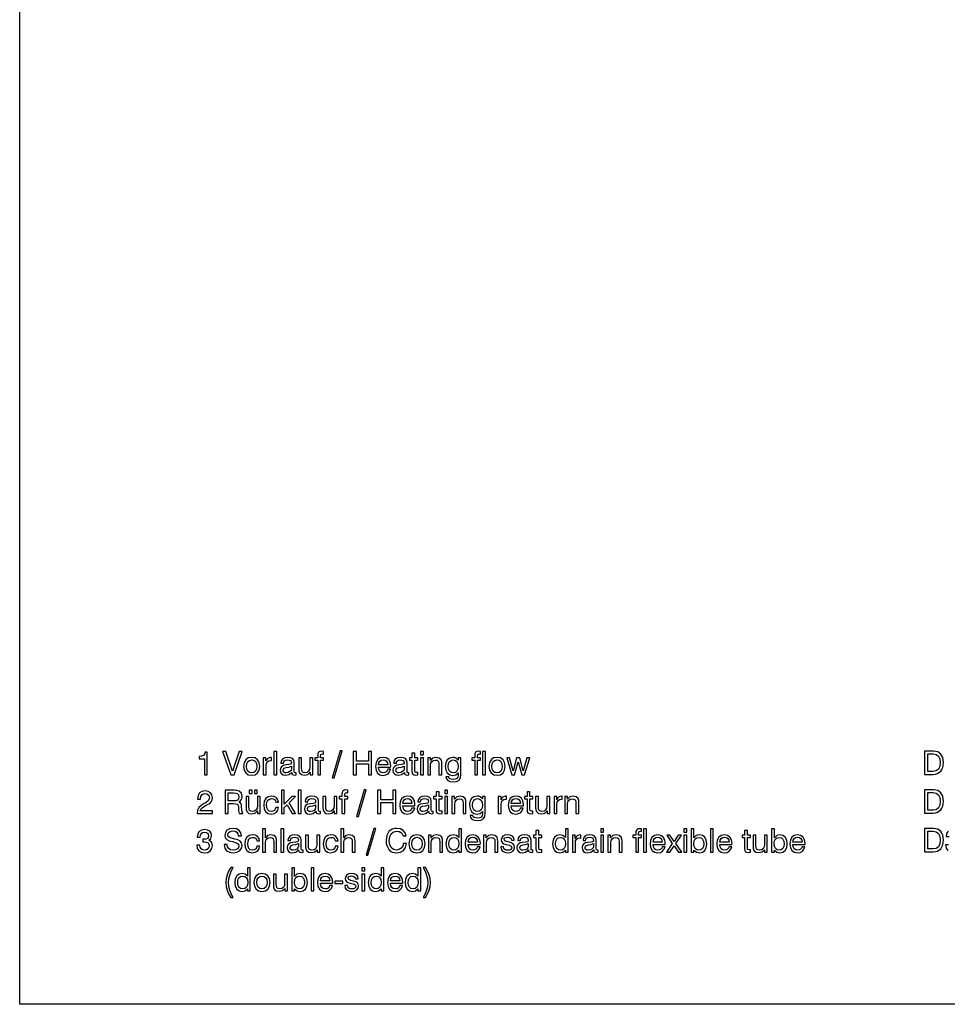
# Model space of a CAD drawing. Extents: x 0 to 420, y 0 to 297.
# Drawn here: x 0 to 140, y 0 to 148 of the extents above; entities that cross this region are included whole.
import ezdxf

# ---------------------------------------------------------------- set-up
doc = ezdxf.new("R2010")
doc.units = 0
doc.layers.get('0').update_dxf_attribs({"linetype": 'CONTINUOUS'})

msp = doc.modelspace()

# ---------------------------------------------------------------- linework, layer by layer
at = {"color": 7}
for p, q in [((0, 0), (0, 297)), ((420, 0), (10, 0))]:
    msp.add_line(p, q, dxfattribs=at)
at = {"color": 7, "ltscale": 0.25}
msp.add_line((10, 0), (0, 0), dxfattribs=at)
at = {"color": 7}
for points in [[(27.87, 34.61), (28.31, 34.61), (28.31, 38.02), (27.98, 38.02), (27.89, 37.72), (27.72, 37.52), (27.45, 37.4), (27.08, 37.36), (27.08, 37.02), (27.87, 37.02)], [(31.88, 34.61), (32.37, 34.61), (33.6, 38.11), (33.11, 38.11), (32.13, 35.18), (31.12, 38.11), (30.63, 38.11)], [(33.8, 35.89), (33.88, 35.31), (34.12, 34.89), (34.5, 34.62), (35.02, 34.54), (35.53, 34.62), (35.91, 34.89), (36.15, 35.31), (36.24, 35.89), (36.15, 36.46), (35.91, 36.89), (35.53, 37.15), (35.02, 37.24), (34.5, 37.15), (34.12, 36.89), (33.88, 36.46)], [(36.76, 34.61), (37.19, 34.61), (37.19, 36.03), (37.23, 36.34), (37.36, 36.57), (37.58, 36.71), (37.89, 36.76), (37.99, 36.75), (37.99, 37.21), (37.88, 37.21), (37.64, 37.18), (37.45, 37.09), (37.29, 36.93), (37.17, 36.7), (37.17, 37.16), (36.76, 37.16)], [(38.38, 34.61), (38.81, 34.61), (38.81, 38.11), (38.38, 38.11)], [(41.05, 34.95), (41.05, 34.94), (41.07, 34.77), (41.15, 34.66), (41.47, 34.56), (41.72, 34.6), (41.72, 34.93), (41.61, 34.92), (41.47, 34.98), (41.45, 35.18), (41.45, 36.45), (41.38, 36.8), (41.2, 37.05), (40.89, 37.19), (40.45, 37.24), (40.02, 37.18), (39.7, 37.01), (39.5, 36.75), (39.44, 36.41), (39.44, 36.39), (39.84, 36.39), (39.87, 36.59), (39.99, 36.74), (40.18, 36.83), (40.44, 36.86), (40.69, 36.83), (40.87, 36.76), (40.97, 36.64), (41.01, 36.47), (40.99, 36.29), (40.89, 36.2), (40.63, 36.15), (40.19, 36.1), (39.81, 36.01), (39.53, 35.84), (39.37, 35.61), (39.32, 35.3), (39.37, 34.98), (39.53, 34.74), (39.79, 34.59), (40.15, 34.54), (40.62, 34.64)], [(42.54, 37.16), (42.11, 37.16), (42.11, 35.51), (42.12, 35.17), (42.22, 34.9), (42.52, 34.64), (42.98, 34.55), (43.48, 34.66), (43.83, 34.99), (43.83, 34.61), (44.23, 34.61), (44.23, 37.16), (43.81, 37.16), (43.81, 35.79), (43.76, 35.41), (43.61, 35.14), (43.38, 34.98), (43.06, 34.93), (42.8, 34.97), (42.64, 35.09), (42.56, 35.29), (42.54, 35.6)], [(44.98, 34.61), (45.41, 34.61), (45.41, 36.82), (45.87, 36.82), (45.87, 37.16), (45.41, 37.16), (45.41, 37.37), (45.46, 37.67), (45.54, 37.75), (45.68, 37.77), (45.87, 37.75), (45.87, 38.13), (45.55, 38.17), (45.3, 38.12), (45.12, 38.01), (45.01, 37.81), (44.98, 37.53), (44.98, 37.16), (44.56, 37.16), (44.56, 36.82), (44.98, 36.82)], [(47.18, 34.16), (47.47, 34.16), (48.65, 38.21), (48.35, 38.21)], [(50.35, 34.61), (50.83, 34.61), (50.83, 36.25), (52.65, 36.25), (52.65, 34.61), (53.12, 34.61), (53.12, 38.11), (52.65, 38.11), (52.65, 36.68), (50.83, 36.68), (50.83, 38.11), (50.35, 38.11)], [(55.54, 35.44), (55.46, 35.21), (55.31, 35.05), (55.12, 34.95), (54.89, 34.92), (54.58, 34.97), (54.35, 35.13), (54.2, 35.4), (54.15, 35.76), (55.99, 35.76), (56, 35.95), (55.92, 36.5), (55.69, 36.91), (55.33, 37.15), (54.85, 37.24), (54.37, 37.15), (54.01, 36.88), (53.78, 36.44), (53.7, 35.86), (53.78, 35.3), (54.01, 34.88), (54.37, 34.62), (54.85, 34.53), (55.26, 34.59), (55.59, 34.77), (55.83, 35.05), (55.96, 35.44)], [(58.06, 34.95), (58.06, 34.94), (58.08, 34.77), (58.16, 34.66), (58.49, 34.56), (58.74, 34.6), (58.74, 34.93), (58.62, 34.92), (58.48, 34.98), (58.46, 35.18), (58.46, 36.45), (58.4, 36.8), (58.22, 37.05), (57.9, 37.19), (57.47, 37.24), (57.04, 37.18), (56.72, 37.01), (56.52, 36.75), (56.45, 36.41), (56.45, 36.39), (56.85, 36.39), (56.89, 36.59), (57, 36.74), (57.19, 36.83), (57.45, 36.86), (57.7, 36.83), (57.88, 36.76), (57.99, 36.64), (58.03, 36.47), (58.01, 36.29), (57.9, 36.2), (57.65, 36.15), (57.2, 36.1), (56.82, 36.01), (56.55, 35.84), (56.39, 35.61), (56.33, 35.3), (56.39, 34.98), (56.55, 34.74), (56.8, 34.59), (57.16, 34.54), (57.64, 34.64)], [(59.63, 35.26), (59.63, 36.82), (60.09, 36.82), (60.09, 37.16), (59.63, 37.16), (59.63, 37.87), (59.2, 37.87), (59.2, 37.16), (58.82, 37.16), (58.82, 36.82), (59.2, 36.82), (59.2, 35.11), (59.23, 34.86), (59.32, 34.7), (59.49, 34.61), (59.75, 34.58), (60.09, 34.62), (60.09, 34.98), (59.86, 34.97), (59.67, 35.03)], [(60.5, 37.63), (60.93, 37.63), (60.93, 38.11), (60.5, 38.11)], [(60.5, 34.61), (60.93, 34.61), (60.93, 37.16), (60.5, 37.16)], [(63.27, 34.61), (63.71, 34.61), (63.71, 36.26), (63.69, 36.6), (63.59, 36.88), (63.29, 37.13), (62.81, 37.22), (62.33, 37.12), (61.99, 36.79), (61.99, 37.16), (61.58, 37.16), (61.58, 34.61), (62.01, 34.61), (62.01, 36.06), (62.06, 36.39), (62.21, 36.64), (62.44, 36.79), (62.76, 36.84), (63.01, 36.8), (63.17, 36.68), (63.25, 36.47), (63.27, 36.18)], [(66.18, 34.92), (66.18, 34.57), (66.14, 34.28), (66, 34.07), (65.77, 33.95), (65.42, 33.91), (65.12, 33.94), (64.91, 34.01), (64.79, 34.14), (64.75, 34.31), (64.75, 34.32), (64.33, 34.32), (64.33, 34.3), (64.4, 33.99), (64.61, 33.76), (64.94, 33.61), (65.41, 33.55), (65.95, 33.62), (66.32, 33.82), (66.52, 34.17), (66.59, 34.67), (66.59, 37.16), (66.18, 37.16), (66.18, 36.84), (65.85, 37.12), (65.63, 37.21), (65.38, 37.24), (64.9, 37.14), (64.54, 36.87), (64.31, 36.44), (64.23, 35.89), (64.31, 35.33), (64.54, 34.9), (64.9, 34.62), (65.37, 34.53), (65.82, 34.63)], [(68.67, 34.61), (69.1, 34.61), (69.1, 36.82), (69.56, 36.82), (69.56, 37.16), (69.1, 37.16), (69.1, 37.37), (69.15, 37.67), (69.23, 37.75), (69.37, 37.77), (69.56, 37.75), (69.56, 38.13), (69.25, 38.17), (68.99, 38.12), (68.81, 38.01), (68.71, 37.81), (68.67, 37.53), (68.67, 37.16), (68.25, 37.16), (68.25, 36.82), (68.67, 36.82)], [(69.87, 34.61), (70.3, 34.61), (70.3, 38.11), (69.87, 38.11)], [(70.83, 35.89), (70.92, 35.31), (71.15, 34.89), (71.54, 34.62), (72.05, 34.54), (72.57, 34.62), (72.95, 34.89), (73.18, 35.31), (73.27, 35.89), (73.19, 36.46), (72.95, 36.89), (72.56, 37.15), (72.05, 37.24), (71.53, 37.15), (71.15, 36.89), (70.91, 36.46)], [(74.26, 34.61), (74.69, 34.61), (75.23, 36.57), (75.77, 34.61), (76.2, 34.61), (76.98, 37.16), (76.54, 37.16), (75.98, 35.21), (75.48, 37.16), (74.99, 37.16), (74.48, 35.21), (73.94, 37.16), (73.5, 37.16)], [(136.57, 34.68), (137.89, 34.68), (138.22, 34.71), (138.53, 34.79), (139.01, 35.15), (139.18, 35.4), (139.31, 35.71), (139.39, 36.07), (139.42, 36.48), (139.31, 37.2), (139.19, 37.5), (139.03, 37.74), (138.55, 38.07), (138.25, 38.15), (137.91, 38.18), (136.57, 38.18)], [(137.87, 37.77), (138.32, 37.69), (138.65, 37.43), (138.86, 37.02), (138.93, 36.45), (138.86, 35.87), (138.66, 35.44), (138.33, 35.19), (137.87, 35.11), (137.05, 35.11), (137.05, 37.77)], [(34.24, 35.89), (34.28, 36.31), (34.44, 36.61), (34.68, 36.79), (35.02, 36.86), (35.35, 36.8), (35.59, 36.61), (35.74, 36.31), (35.79, 35.89), (35.74, 35.46), (35.59, 35.16), (35.35, 34.97), (35.02, 34.91), (34.68, 34.97), (34.44, 35.16), (34.28, 35.46)], [(41.01, 35.91), (41.01, 35.53), (40.95, 35.28), (40.79, 35.09), (40.54, 34.95), (40.22, 34.91), (40.02, 34.93), (39.88, 35.01), (39.79, 35.13), (39.76, 35.3), (39.86, 35.6), (40.2, 35.73), (40.63, 35.79)], [(54.15, 36.12), (54.21, 36.44), (54.36, 36.67), (54.57, 36.81), (54.86, 36.86), (55.15, 36.81), (55.36, 36.67), (55.5, 36.43), (55.55, 36.12)], [(58.02, 35.91), (58.02, 35.53), (57.96, 35.28), (57.8, 35.09), (57.55, 34.95), (57.23, 34.91), (57.03, 34.93), (56.89, 35.01), (56.8, 35.13), (56.77, 35.3), (56.88, 35.6), (57.21, 35.73), (57.64, 35.79)], [(65.42, 36.86), (65.76, 36.79), (66, 36.6), (66.14, 36.3), (66.19, 35.87), (66.15, 35.45), (66, 35.15), (65.77, 34.97), (65.43, 34.91), (65.11, 34.98), (64.87, 35.16), (64.72, 35.47), (64.68, 35.88), (64.72, 36.3), (64.87, 36.6), (65.1, 36.79)], [(71.27, 35.89), (71.32, 36.31), (71.47, 36.61), (71.71, 36.79), (72.05, 36.86), (72.38, 36.8), (72.62, 36.61), (72.78, 36.31), (72.83, 35.89), (72.78, 35.46), (72.62, 35.16), (72.38, 34.97), (72.05, 34.91), (71.72, 34.97), (71.47, 35.16), (71.32, 35.46)], [(26.77, 28.78), (29.09, 28.78), (29.09, 29.2), (27.26, 29.2), (27.36, 29.41), (27.53, 29.61), (28.07, 29.96), (28.36, 30.11), (28.68, 30.31), (28.91, 30.56), (29.04, 30.84), (29.09, 31.17), (29.01, 31.58), (28.78, 31.9), (28.43, 32.11), (27.98, 32.18), (27.51, 32.1), (27.15, 31.87), (26.92, 31.5), (26.85, 31.01), (26.85, 30.95), (27.29, 30.95), (27.29, 30.99), (27.33, 31.32), (27.47, 31.57), (27.68, 31.72), (27.96, 31.78), (28.23, 31.73), (28.45, 31.6), (28.58, 31.41), (28.63, 31.18), (28.5, 30.76), (28.13, 30.45), (27.84, 30.3), (27.37, 29.99), (27.03, 29.66), (26.84, 29.28), (26.77, 28.81)], [(31, 32.28), (31, 28.78), (31.48, 28.78), (31.48, 30.28), (32.25, 30.28), (32.62, 30.26), (32.84, 30.19), (32.97, 30.02), (33.02, 29.72), (33.05, 29.26), (33.08, 28.98), (33.15, 28.78), (33.7, 28.78), (33.7, 28.87), (33.58, 29.01), (33.54, 29.28), (33.5, 29.86), (33.46, 30.1), (33.4, 30.29), (33.28, 30.42), (33.1, 30.51), (33.3, 30.64), (33.45, 30.82), (33.55, 31.04), (33.58, 31.31), (33.55, 31.58), (33.46, 31.82), (33.13, 32.15), (32.77, 32.26), (32.36, 32.28)], [(31.47, 31.87), (32.28, 31.87), (32.63, 31.84), (32.88, 31.76), (33.03, 31.59), (33.09, 31.3), (33.03, 31), (32.89, 30.81), (32.63, 30.71), (32.28, 30.68), (31.47, 30.68)], [(34.61, 31.32), (34.18, 31.32), (34.18, 29.67), (34.19, 29.33), (34.29, 29.06), (34.59, 28.8), (35.05, 28.71), (35.55, 28.83), (35.9, 29.16), (35.9, 28.78), (36.31, 28.78), (36.31, 31.32), (35.88, 31.32), (35.88, 29.95), (35.83, 29.57), (35.68, 29.31), (35.45, 29.15), (35.13, 29.09), (34.87, 29.13), (34.71, 29.25), (34.63, 29.46), (34.61, 29.76)], [(34.64, 31.8), (35.07, 31.8), (35.07, 32.31), (34.64, 32.31)], [(35.42, 31.8), (35.86, 31.8), (35.86, 32.31), (35.42, 32.31)], [(38.65, 30.48), (39.07, 30.48), (38.98, 30.86), (38.76, 31.15), (38.43, 31.34), (37.99, 31.41), (37.51, 31.31), (37.14, 31.04), (36.9, 30.62), (36.83, 30.04), (36.9, 29.47), (37.12, 29.05), (37.48, 28.79), (37.95, 28.7), (38.4, 28.77), (38.74, 28.96), (38.97, 29.27), (39.07, 29.69), (38.67, 29.69), (38.58, 29.43), (38.44, 29.24), (38.23, 29.12), (37.97, 29.09), (37.67, 29.15), (37.45, 29.34), (37.31, 29.64), (37.27, 30.06), (37.32, 30.47), (37.46, 30.77), (37.69, 30.96), (37.99, 31.02), (38.26, 30.98), (38.46, 30.87), (38.59, 30.7)], [(39.51, 28.78), (39.94, 28.78), (39.94, 29.66), (40.39, 30.1), (41.13, 28.78), (41.62, 28.78), (40.68, 30.39), (41.63, 31.32), (41.09, 31.32), (39.94, 30.18), (39.94, 32.28), (39.51, 32.28)], [(42.03, 28.78), (42.47, 28.78), (42.47, 32.28), (42.03, 32.28)], [(44.7, 29.12), (44.7, 29.1), (44.73, 28.94), (44.8, 28.82), (45.13, 28.73), (45.38, 28.77), (45.38, 29.1), (45.27, 29.08), (45.13, 29.15), (45.1, 29.34), (45.1, 30.62), (45.04, 30.97), (44.86, 31.21), (44.55, 31.36), (44.11, 31.41), (43.68, 31.35), (43.36, 31.18), (43.16, 30.91), (43.09, 30.57), (43.09, 30.55), (43.49, 30.55), (43.53, 30.75), (43.64, 30.9), (43.83, 30.99), (44.09, 31.03), (44.34, 31), (44.52, 30.92), (44.63, 30.8), (44.67, 30.64), (44.65, 30.45), (44.55, 30.36), (44.29, 30.31), (43.85, 30.26), (43.46, 30.17), (43.19, 30.01), (43.03, 29.77), (42.97, 29.46), (43.03, 29.14), (43.19, 28.9), (43.45, 28.75), (43.8, 28.7), (44.28, 28.8)], [(46.2, 31.32), (45.76, 31.32), (45.76, 29.67), (45.78, 29.33), (45.88, 29.06), (46.17, 28.8), (46.64, 28.71), (47.14, 28.83), (47.48, 29.16), (47.48, 28.78), (47.89, 28.78), (47.89, 31.32), (47.46, 31.32), (47.46, 29.95), (47.41, 29.57), (47.27, 29.31), (47.03, 29.15), (46.71, 29.09), (46.46, 29.13), (46.3, 29.25), (46.22, 29.46), (46.2, 29.76)], [(48.64, 28.78), (49.07, 28.78), (49.07, 30.98), (49.53, 30.98), (49.53, 31.32), (49.07, 31.32), (49.07, 31.54), (49.12, 31.84), (49.2, 31.91), (49.34, 31.94), (49.53, 31.91), (49.53, 32.3), (49.21, 32.33), (48.96, 32.29), (48.78, 32.17), (48.67, 31.97), (48.64, 31.7), (48.64, 31.32), (48.22, 31.32), (48.22, 30.98), (48.64, 30.98)], [(50.83, 28.32), (51.12, 28.32), (52.31, 32.37), (52, 32.37)], [(54.01, 28.78), (54.49, 28.78), (54.49, 30.42), (56.3, 30.42), (56.3, 28.78), (56.78, 28.78), (56.78, 32.28), (56.3, 32.28), (56.3, 30.84), (54.49, 30.84), (54.49, 32.28), (54.01, 32.28)], [(59.19, 29.6), (59.11, 29.38), (58.97, 29.21), (58.78, 29.11), (58.54, 29.08), (58.23, 29.14), (58.01, 29.3), (57.86, 29.57), (57.81, 29.93), (59.65, 29.93), (59.65, 30.12), (59.57, 30.67), (59.34, 31.07), (58.98, 31.32), (58.5, 31.41), (58.03, 31.31), (57.67, 31.04), (57.44, 30.61), (57.36, 30.02), (57.44, 29.46), (57.67, 29.04), (58.03, 28.78), (58.5, 28.69), (58.92, 28.76), (59.25, 28.93), (59.49, 29.21), (59.62, 29.6)], [(61.72, 29.12), (61.72, 29.1), (61.74, 28.94), (61.82, 28.82), (62.14, 28.73), (62.39, 28.77), (62.39, 29.1), (62.28, 29.08), (62.14, 29.15), (62.11, 29.34), (62.11, 30.62), (62.05, 30.97), (61.87, 31.21), (61.56, 31.36), (61.12, 31.41), (60.69, 31.35), (60.37, 31.18), (60.17, 30.91), (60.1, 30.57), (60.1, 30.55), (60.51, 30.55), (60.54, 30.75), (60.65, 30.9), (60.84, 30.99), (61.11, 31.03), (61.36, 31), (61.54, 30.92), (61.64, 30.8), (61.68, 30.64), (61.66, 30.45), (61.56, 30.36), (61.3, 30.31), (60.86, 30.26), (60.47, 30.17), (60.2, 30.01), (60.04, 29.77), (59.99, 29.46), (60.04, 29.14), (60.2, 28.9), (60.46, 28.75), (60.81, 28.7), (61.29, 28.8)], [(63.29, 29.42), (63.29, 30.98), (63.75, 30.98), (63.75, 31.32), (63.29, 31.32), (63.29, 32.03), (62.86, 32.03), (62.86, 31.32), (62.48, 31.32), (62.48, 30.98), (62.86, 30.98), (62.86, 29.27), (62.88, 29.02), (62.98, 28.86), (63.15, 28.77), (63.4, 28.74), (63.75, 28.78), (63.75, 29.15), (63.52, 29.13), (63.33, 29.2)], [(64.15, 31.79), (64.58, 31.79), (64.58, 32.28), (64.15, 32.28)], [(64.15, 28.78), (64.58, 28.78), (64.58, 31.32), (64.15, 31.32)], [(66.93, 28.78), (67.36, 28.78), (67.36, 30.43), (67.34, 30.76), (67.25, 31.04), (66.94, 31.3), (66.46, 31.39), (65.99, 31.28), (65.64, 30.95), (65.64, 31.32), (65.23, 31.32), (65.23, 28.78), (65.66, 28.78), (65.66, 30.23), (65.71, 30.56), (65.86, 30.8), (66.1, 30.95), (66.42, 31.01), (66.67, 30.96), (66.83, 30.84), (66.9, 30.64), (66.93, 30.34)], [(69.84, 29.09), (69.84, 28.74), (69.79, 28.44), (69.66, 28.24), (69.43, 28.11), (69.08, 28.08), (68.78, 28.1), (68.57, 28.18), (68.44, 28.3), (68.4, 28.47), (68.4, 28.48), (67.99, 28.48), (67.99, 28.46), (68.05, 28.15), (68.26, 27.92), (68.6, 27.77), (69.06, 27.72), (69.6, 27.78), (69.97, 27.98), (70.18, 28.33), (70.25, 28.83), (70.25, 31.32), (69.84, 31.32), (69.84, 31), (69.5, 31.29), (69.29, 31.37), (69.03, 31.41), (68.56, 31.31), (68.19, 31.04), (67.96, 30.61), (67.88, 30.06), (67.97, 29.49), (68.2, 29.06), (68.56, 28.79), (69.03, 28.69), (69.48, 28.79)], [(72.23, 28.78), (72.66, 28.78), (72.66, 30.19), (72.71, 30.5), (72.84, 30.73), (73.06, 30.87), (73.36, 30.92), (73.47, 30.92), (73.47, 31.37), (73.35, 31.38), (73.12, 31.34), (72.93, 31.25), (72.77, 31.09), (72.65, 30.86), (72.65, 31.32), (72.23, 31.32)], [(75.56, 29.6), (75.48, 29.38), (75.34, 29.21), (75.15, 29.11), (74.91, 29.08), (74.61, 29.14), (74.38, 29.3), (74.23, 29.57), (74.18, 29.93), (76.02, 29.93), (76.02, 30.12), (75.94, 30.67), (75.72, 31.07), (75.36, 31.32), (74.87, 31.41), (74.4, 31.31), (74.04, 31.04), (73.81, 30.61), (73.73, 30.02), (73.81, 29.46), (74.04, 29.04), (74.4, 28.78), (74.87, 28.69), (75.29, 28.76), (75.62, 28.93), (75.86, 29.21), (75.99, 29.6)], [(77.02, 29.42), (77.02, 30.98), (77.47, 30.98), (77.47, 31.32), (77.02, 31.32), (77.02, 32.03), (76.59, 32.03), (76.59, 31.32), (76.21, 31.32), (76.21, 30.98), (76.59, 30.98), (76.59, 29.27), (76.61, 29.02), (76.7, 28.86), (76.87, 28.77), (77.13, 28.74), (77.47, 28.78), (77.47, 29.15), (77.24, 29.13), (77.05, 29.2)], [(78.31, 31.32), (77.87, 31.32), (77.87, 29.67), (77.89, 29.33), (77.98, 29.06), (78.28, 28.8), (78.75, 28.71), (79.24, 28.83), (79.59, 29.16), (79.59, 28.78), (80, 28.78), (80, 31.32), (79.57, 31.32), (79.57, 29.95), (79.52, 29.57), (79.38, 29.31), (79.14, 29.15), (78.82, 29.09), (78.57, 29.13), (78.41, 29.25), (78.32, 29.46), (78.31, 29.76)], [(80.65, 28.78), (81.08, 28.78), (81.08, 30.19), (81.12, 30.5), (81.26, 30.73), (81.47, 30.87), (81.78, 30.92), (81.88, 30.92), (81.88, 31.37), (81.77, 31.38), (81.54, 31.34), (81.34, 31.25), (81.18, 31.09), (81.07, 30.86), (81.07, 31.32), (80.65, 31.32)], [(83.96, 28.78), (84.39, 28.78), (84.39, 30.43), (84.38, 30.76), (84.28, 31.04), (83.98, 31.3), (83.49, 31.39), (83.02, 31.28), (82.68, 30.95), (82.68, 31.32), (82.27, 31.32), (82.27, 28.78), (82.7, 28.78), (82.7, 30.23), (82.74, 30.56), (82.9, 30.8), (83.13, 30.95), (83.45, 31.01), (83.7, 30.96), (83.86, 30.84), (83.94, 30.64), (83.96, 30.34)], [(136.57, 28.84), (137.89, 28.84), (138.22, 28.87), (138.53, 28.96), (139.01, 29.31), (139.18, 29.57), (139.31, 29.87), (139.39, 30.23), (139.42, 30.64), (139.31, 31.37), (139.19, 31.66), (139.03, 31.9), (138.55, 32.23), (138.25, 32.31), (137.91, 32.34), (136.57, 32.34)], [(137.87, 31.94), (138.32, 31.85), (138.65, 31.6), (138.86, 31.18), (138.93, 30.62), (138.86, 30.03), (138.66, 29.61), (138.33, 29.35), (137.87, 29.27), (137.05, 29.27), (137.05, 31.94)], [(44.66, 30.07), (44.66, 29.69), (44.6, 29.44), (44.44, 29.25), (44.19, 29.12), (43.87, 29.07), (43.68, 29.1), (43.53, 29.18), (43.45, 29.3), (43.42, 29.47), (43.52, 29.76), (43.86, 29.9), (44.28, 29.95)], [(57.81, 30.28), (57.87, 30.6), (58.02, 30.84), (58.23, 30.98), (58.52, 31.03), (58.8, 30.98), (59.02, 30.83), (59.15, 30.6), (59.2, 30.28)], [(61.68, 30.07), (61.68, 29.69), (61.62, 29.44), (61.46, 29.25), (61.2, 29.12), (60.89, 29.07), (60.69, 29.1), (60.55, 29.18), (60.46, 29.3), (60.43, 29.47), (60.53, 29.76), (60.87, 29.9), (61.3, 29.95)], [(69.08, 31.02), (69.41, 30.96), (69.65, 30.77), (69.8, 30.46), (69.85, 30.03), (69.8, 29.61), (69.66, 29.31), (69.42, 29.13), (69.09, 29.08), (68.77, 29.14), (68.53, 29.33), (68.38, 29.63), (68.33, 30.05), (68.38, 30.47), (68.53, 30.77), (68.76, 30.95)], [(74.18, 30.28), (74.24, 30.6), (74.39, 30.84), (74.6, 30.98), (74.89, 31.03), (75.18, 30.98), (75.39, 30.83), (75.53, 30.6), (75.57, 30.28)], [(26.73, 24), (26.73, 23.98), (26.81, 23.5), (27.04, 23.15), (27.4, 22.93), (27.87, 22.84), (28.38, 22.92), (28.76, 23.14), (29, 23.48), (29.09, 23.92), (29.05, 24.21), (28.95, 24.44), (28.77, 24.62), (28.54, 24.75), (28.86, 25.01), (28.96, 25.43), (28.89, 25.81), (28.68, 26.1), (28.34, 26.28), (27.87, 26.34), (27.44, 26.26), (27.1, 26.05), (26.89, 25.7), (26.81, 25.25), (26.81, 25.22), (27.25, 25.22), (27.28, 25.53), (27.41, 25.76), (27.61, 25.89), (27.9, 25.94), (28.15, 25.9), (28.34, 25.8), (28.45, 25.64), (28.5, 25.41), (28.45, 25.16), (28.33, 25), (28.11, 24.91), (27.81, 24.89), (27.66, 24.89), (27.66, 24.51), (27.9, 24.52), (28.21, 24.47), (28.43, 24.36), (28.57, 24.17), (28.62, 23.92), (28.57, 23.64), (28.43, 23.43), (28.2, 23.3), (27.9, 23.25), (27.6, 23.3), (27.37, 23.44), (27.23, 23.68), (27.18, 24)], [(30.84, 24.09), (30.95, 23.56), (31.22, 23.17), (31.65, 22.93), (32.22, 22.85), (32.78, 22.93), (33.2, 23.15), (33.47, 23.49), (33.56, 23.95), (33.48, 24.33), (33.27, 24.62), (32.92, 24.8), (32.47, 24.93), (31.99, 25.04), (31.66, 25.15), (31.47, 25.31), (31.41, 25.58), (31.46, 25.8), (31.61, 25.98), (31.85, 26.09), (32.18, 26.14), (32.51, 26.09), (32.76, 25.95), (32.93, 25.72), (33, 25.41), (33.46, 25.41), (33.36, 25.88), (33.12, 26.23), (32.73, 26.45), (32.21, 26.53), (31.69, 26.45), (31.29, 26.24), (31.04, 25.91), (30.96, 25.5), (31.03, 25.11), (31.25, 24.85), (31.62, 24.67), (32.13, 24.53), (32.54, 24.42), (32.84, 24.31), (33.02, 24.15), (33.09, 23.9), (33.02, 23.64), (32.85, 23.43), (32.58, 23.3), (32.21, 23.26), (31.84, 23.31), (31.55, 23.49), (31.37, 23.74), (31.3, 24.09)], [(35.79, 24.64), (36.21, 24.64), (36.12, 25.02), (35.91, 25.32), (35.57, 25.5), (35.14, 25.57), (34.65, 25.48), (34.28, 25.21), (34.05, 24.78), (33.97, 24.21), (34.04, 23.64), (34.27, 23.22), (34.62, 22.95), (35.09, 22.86), (35.54, 22.93), (35.89, 23.12), (36.12, 23.44), (36.22, 23.86), (35.81, 23.86), (35.73, 23.59), (35.58, 23.4), (35.38, 23.29), (35.11, 23.25), (34.81, 23.31), (34.59, 23.5), (34.46, 23.8), (34.41, 24.22), (34.46, 24.63), (34.6, 24.94), (34.83, 25.12), (35.14, 25.18), (35.4, 25.15), (35.6, 25.04), (35.73, 24.87)], [(38.35, 22.94), (38.78, 22.94), (38.78, 24.59), (38.76, 24.93), (38.67, 25.2), (38.36, 25.46), (37.88, 25.55), (37.4, 25.44), (37.08, 25.13), (37.08, 26.44), (36.66, 26.44), (36.66, 22.94), (37.08, 22.94), (37.08, 24.44), (37.13, 24.74), (37.28, 24.97), (37.52, 25.12), (37.84, 25.17), (38.09, 25.13), (38.25, 25), (38.33, 24.8), (38.35, 24.51)], [(39.43, 22.94), (39.86, 22.94), (39.86, 26.44), (39.43, 26.44)], [(42.1, 23.28), (42.1, 23.27), (42.12, 23.1), (42.2, 22.98), (42.53, 22.89), (42.77, 22.93), (42.77, 23.26), (42.66, 23.25), (42.52, 23.31), (42.5, 23.5), (42.5, 24.78), (42.43, 25.13), (42.25, 25.37), (41.94, 25.52), (41.5, 25.57), (41.08, 25.51), (40.75, 25.34), (40.55, 25.08), (40.49, 24.74), (40.49, 24.72), (40.89, 24.72), (40.92, 24.92), (41.04, 25.07), (41.23, 25.15), (41.49, 25.19), (41.74, 25.16), (41.92, 25.09), (42.02, 24.96), (42.06, 24.8), (42.04, 24.61), (41.94, 24.52), (41.68, 24.47), (41.24, 24.42), (40.86, 24.33), (40.58, 24.17), (40.42, 23.93), (40.37, 23.63), (40.42, 23.3), (40.58, 23.07), (40.84, 22.92), (41.2, 22.86), (41.67, 22.96)], [(43.59, 25.49), (43.16, 25.49), (43.16, 23.84), (43.17, 23.49), (43.27, 23.22), (43.57, 22.96), (44.04, 22.88), (44.53, 22.99), (44.88, 23.32), (44.88, 22.94), (45.29, 22.94), (45.29, 25.49), (44.86, 25.49), (44.86, 24.11), (44.81, 23.74), (44.66, 23.47), (44.43, 23.31), (44.11, 23.26), (43.86, 23.3), (43.69, 23.42), (43.61, 23.62), (43.59, 23.92)], [(47.63, 24.64), (48.05, 24.64), (47.96, 25.02), (47.74, 25.32), (47.41, 25.5), (46.98, 25.57), (46.49, 25.48), (46.12, 25.21), (45.89, 24.78), (45.81, 24.21), (45.88, 23.64), (46.1, 23.22), (46.46, 22.95), (46.93, 22.86), (47.38, 22.93), (47.73, 23.12), (47.95, 23.44), (48.06, 23.86), (47.65, 23.86), (47.56, 23.59), (47.42, 23.4), (47.21, 23.29), (46.95, 23.25), (46.65, 23.31), (46.43, 23.5), (46.29, 23.8), (46.25, 24.22), (46.3, 24.63), (46.44, 24.94), (46.67, 25.12), (46.98, 25.18), (47.24, 25.15), (47.44, 25.04), (47.57, 24.87)], [(50.19, 22.94), (50.62, 22.94), (50.62, 24.59), (50.6, 24.93), (50.51, 25.2), (50.2, 25.46), (49.72, 25.55), (49.24, 25.44), (48.92, 25.13), (48.92, 26.44), (48.49, 26.44), (48.49, 22.94), (48.92, 22.94), (48.92, 24.44), (48.97, 24.74), (49.12, 24.97), (49.36, 25.12), (49.68, 25.17), (49.93, 25.13), (50.09, 25), (50.16, 24.8), (50.19, 24.51)], [(52.27, 22.49), (52.56, 22.49), (53.74, 26.53), (53.44, 26.53)], [(57.89, 24.24), (57.81, 23.84), (57.6, 23.53), (57.29, 23.33), (56.9, 23.27), (56.44, 23.36), (56.09, 23.65), (55.86, 24.09), (55.78, 24.68), (55.85, 25.29), (56.07, 25.73), (56.42, 26.01), (56.9, 26.11), (57.26, 26.06), (57.55, 25.92), (57.75, 25.7), (57.86, 25.39), (58.33, 25.39), (58.19, 25.86), (57.89, 26.22), (57.47, 26.45), (56.92, 26.53), (56.56, 26.5), (56.24, 26.41), (55.73, 26.05), (55.41, 25.48), (55.29, 24.74), (55.32, 24.31), (55.4, 23.93), (55.72, 23.34), (55.94, 23.12), (56.21, 22.97), (56.52, 22.88), (56.87, 22.84), (57.46, 22.94), (57.92, 23.22), (58.23, 23.66), (58.36, 24.24)], [(58.74, 24.22), (58.82, 23.64), (59.06, 23.21), (59.44, 22.95), (59.96, 22.86), (60.47, 22.95), (60.85, 23.21), (61.09, 23.64), (61.18, 24.22), (61.09, 24.79), (60.85, 25.21), (60.46, 25.48), (59.95, 25.57), (59.44, 25.48), (59.06, 25.21), (58.81, 24.79)], [(63.39, 22.94), (63.82, 22.94), (63.82, 24.59), (63.8, 24.93), (63.71, 25.2), (63.4, 25.46), (62.92, 25.55), (62.45, 25.44), (62.1, 25.12), (62.1, 25.49), (61.7, 25.49), (61.7, 22.94), (62.12, 22.94), (62.12, 24.39), (62.17, 24.72), (62.32, 24.96), (62.56, 25.12), (62.88, 25.17), (63.13, 25.13), (63.29, 25), (63.37, 24.8), (63.39, 24.51)], [(66.69, 26.44), (66.28, 26.44), (66.28, 25.17), (65.92, 25.47), (65.45, 25.57), (64.99, 25.47), (64.64, 25.2), (64.41, 24.78), (64.33, 24.21), (64.41, 23.64), (64.64, 23.22), (64.99, 22.95), (65.45, 22.86), (65.9, 22.96), (66.28, 23.26), (66.28, 22.94), (66.69, 22.94)], [(69.07, 23.76), (68.99, 23.54), (68.85, 23.38), (68.66, 23.28), (68.42, 23.25), (68.11, 23.3), (67.88, 23.46), (67.74, 23.73), (67.68, 24.09), (69.52, 24.09), (69.53, 24.28), (69.45, 24.83), (69.22, 25.23), (68.86, 25.48), (68.38, 25.57), (67.9, 25.48), (67.54, 25.2), (67.31, 24.77), (67.24, 24.19), (67.31, 23.63), (67.54, 23.21), (67.9, 22.94), (68.38, 22.86), (68.79, 22.92), (69.12, 23.1), (69.36, 23.38), (69.49, 23.76)], [(71.71, 22.94), (72.15, 22.94), (72.15, 24.59), (72.13, 24.93), (72.04, 25.2), (71.73, 25.46), (71.25, 25.55), (70.77, 25.44), (70.43, 25.12), (70.43, 25.49), (70.02, 25.49), (70.02, 22.94), (70.45, 22.94), (70.45, 24.39), (70.5, 24.72), (70.65, 24.96), (70.88, 25.12), (71.2, 25.17), (71.45, 25.13), (71.61, 25), (71.69, 24.8), (71.71, 24.51)], [(72.61, 23.77), (72.68, 23.38), (72.88, 23.1), (73.2, 22.93), (73.64, 22.86), (74.09, 22.92), (74.42, 23.08), (74.62, 23.34), (74.7, 23.7), (74.65, 23.98), (74.5, 24.19), (74.26, 24.32), (73.92, 24.43), (73.51, 24.53), (73.21, 24.64), (73.11, 24.84), (73.14, 24.99), (73.24, 25.11), (73.41, 25.17), (73.64, 25.2), (73.87, 25.17), (74.05, 25.09), (74.16, 24.95), (74.21, 24.78), (74.63, 24.78), (74.63, 24.78), (74.56, 25.1), (74.36, 25.35), (74.05, 25.51), (73.64, 25.56), (73.23, 25.51), (72.93, 25.36), (72.75, 25.13), (72.68, 24.83), (72.72, 24.55), (72.85, 24.36), (73.08, 24.22), (73.4, 24.11), (73.88, 23.99), (74.17, 23.87), (74.27, 23.65), (74.23, 23.48), (74.11, 23.35), (73.92, 23.27), (73.68, 23.24), (73.41, 23.27), (73.21, 23.37), (73.08, 23.54), (73.03, 23.77)], [(76.78, 23.28), (76.78, 23.27), (76.8, 23.1), (76.88, 22.98), (77.2, 22.89), (77.45, 22.93), (77.45, 23.26), (77.34, 23.25), (77.2, 23.31), (77.18, 23.5), (77.18, 24.78), (77.11, 25.13), (76.93, 25.37), (76.62, 25.52), (76.18, 25.57), (75.75, 25.51), (75.43, 25.34), (75.23, 25.08), (75.17, 24.74), (75.17, 24.72), (75.57, 24.72), (75.6, 24.92), (75.72, 25.07), (75.91, 25.15), (76.17, 25.19), (76.42, 25.16), (76.6, 25.09), (76.7, 24.96), (76.74, 24.8), (76.72, 24.61), (76.62, 24.52), (76.36, 24.47), (75.92, 24.42), (75.54, 24.33), (75.26, 24.17), (75.1, 23.93), (75.05, 23.63), (75.1, 23.3), (75.26, 23.07), (75.52, 22.92), (75.88, 22.86), (76.35, 22.96)], [(78.35, 23.58), (78.35, 25.15), (78.81, 25.15), (78.81, 25.49), (78.35, 25.49), (78.35, 26.2), (77.92, 26.2), (77.92, 25.49), (77.54, 25.49), (77.54, 25.15), (77.92, 25.15), (77.92, 23.44), (77.94, 23.19), (78.04, 23.02), (78.21, 22.94), (78.47, 22.91), (78.81, 22.94), (78.81, 23.31), (78.58, 23.3), (78.39, 23.36)], [(82.77, 26.44), (82.36, 26.44), (82.36, 25.17), (82, 25.47), (81.53, 25.57), (81.07, 25.47), (80.72, 25.2), (80.5, 24.78), (80.42, 24.21), (80.5, 23.64), (80.72, 23.22), (81.07, 22.95), (81.53, 22.86), (81.99, 22.96), (82.36, 23.26), (82.36, 22.94), (82.77, 22.94)], [(83.44, 22.94), (83.87, 22.94), (83.87, 24.36), (83.91, 24.67), (84.04, 24.9), (84.26, 25.04), (84.57, 25.09), (84.67, 25.08), (84.67, 25.53), (84.56, 25.54), (84.33, 25.51), (84.13, 25.41), (83.97, 25.25), (83.85, 25.03), (83.85, 25.49), (83.44, 25.49)], [(86.63, 23.28), (86.63, 23.27), (86.65, 23.1), (86.73, 22.98), (87.06, 22.89), (87.31, 22.93), (87.31, 23.26), (87.19, 23.25), (87.05, 23.31), (87.03, 23.5), (87.03, 24.78), (86.97, 25.13), (86.78, 25.37), (86.47, 25.52), (86.04, 25.57), (85.61, 25.51), (85.29, 25.34), (85.09, 25.08), (85.02, 24.74), (85.02, 24.72), (85.42, 24.72), (85.46, 24.92), (85.57, 25.07), (85.76, 25.15), (86.02, 25.19), (86.27, 25.16), (86.45, 25.09), (86.56, 24.96), (86.6, 24.8), (86.58, 24.61), (86.47, 24.52), (86.22, 24.47), (85.77, 24.42), (85.39, 24.33), (85.12, 24.17), (84.95, 23.93), (84.9, 23.63), (84.95, 23.3), (85.12, 23.07), (85.37, 22.92), (85.73, 22.86), (86.21, 22.96)], [(87.7, 25.95), (88.13, 25.95), (88.13, 26.44), (87.7, 26.44)], [(87.7, 22.94), (88.13, 22.94), (88.13, 25.49), (87.7, 25.49)], [(90.47, 22.94), (90.91, 22.94), (90.91, 24.59), (90.89, 24.93), (90.8, 25.2), (90.49, 25.46), (90.01, 25.55), (89.54, 25.44), (89.19, 25.12), (89.19, 25.49), (88.78, 25.49), (88.78, 22.94), (89.21, 22.94), (89.21, 24.39), (89.26, 24.72), (89.41, 24.96), (89.64, 25.12), (89.96, 25.17), (90.21, 25.13), (90.37, 25), (90.45, 24.8), (90.47, 24.51)], [(92.98, 22.94), (93.41, 22.94), (93.41, 25.15), (93.87, 25.15), (93.87, 25.49), (93.41, 25.49), (93.41, 25.7), (93.46, 26), (93.54, 26.07), (93.68, 26.1), (93.87, 26.07), (93.87, 26.46), (93.55, 26.49), (93.3, 26.45), (93.12, 26.33), (93.01, 26.13), (92.98, 25.86), (92.98, 25.49), (92.56, 25.49), (92.56, 25.15), (92.98, 25.15)], [(94.17, 22.94), (94.61, 22.94), (94.61, 26.44), (94.17, 26.44)], [(96.98, 23.76), (96.9, 23.54), (96.76, 23.38), (96.57, 23.28), (96.33, 23.25), (96.02, 23.3), (95.8, 23.46), (95.65, 23.73), (95.6, 24.09), (97.44, 24.09), (97.44, 24.28), (97.36, 24.83), (97.13, 25.23), (96.77, 25.48), (96.29, 25.57), (95.81, 25.48), (95.45, 25.2), (95.23, 24.77), (95.15, 24.19), (95.23, 23.63), (95.45, 23.21), (95.81, 22.94), (96.29, 22.86), (96.71, 22.92), (97.04, 23.1), (97.28, 23.38), (97.41, 23.76)], [(97.61, 22.94), (98.11, 22.94), (98.76, 23.92), (99.42, 22.94), (99.94, 22.94), (99.03, 24.25), (99.88, 25.49), (99.39, 25.49), (98.77, 24.57), (98.15, 25.49), (97.65, 25.49), (98.49, 24.25)], [(100.26, 25.95), (100.69, 25.95), (100.69, 26.44), (100.26, 26.44)], [(100.26, 22.94), (100.69, 22.94), (100.69, 25.49), (100.26, 25.49)], [(101.35, 22.94), (101.77, 22.94), (101.77, 23.26), (102.13, 22.95), (102.6, 22.86), (103.05, 22.95), (103.4, 23.22), (103.63, 23.64), (103.72, 24.21), (103.63, 24.78), (103.4, 25.2), (103.05, 25.47), (102.6, 25.57), (102.12, 25.46), (101.77, 25.13), (101.77, 26.44), (101.35, 26.44)], [(104.24, 22.94), (104.67, 22.94), (104.67, 26.44), (104.24, 26.44)], [(107.05, 23.76), (106.97, 23.54), (106.83, 23.38), (106.64, 23.28), (106.4, 23.25), (106.09, 23.3), (105.86, 23.46), (105.72, 23.73), (105.66, 24.09), (107.5, 24.09), (107.51, 24.28), (107.43, 24.83), (107.2, 25.23), (106.84, 25.48), (106.36, 25.57), (105.88, 25.48), (105.52, 25.2), (105.29, 24.77), (105.21, 24.19), (105.29, 23.63), (105.52, 23.21), (105.88, 22.94), (106.36, 22.86), (106.77, 22.92), (107.1, 23.1), (107.34, 23.38), (107.47, 23.76)], [(109.83, 23.58), (109.83, 25.15), (110.29, 25.15), (110.29, 25.49), (109.83, 25.49), (109.83, 26.2), (109.41, 26.2), (109.41, 25.49), (109.03, 25.49), (109.03, 25.15), (109.41, 25.15), (109.41, 23.44), (109.43, 23.19), (109.52, 23.02), (109.69, 22.94), (109.95, 22.91), (110.29, 22.94), (110.29, 23.31), (110.06, 23.3), (109.87, 23.36)], [(111.12, 25.49), (110.69, 25.49), (110.69, 23.84), (110.71, 23.49), (110.8, 23.22), (111.1, 22.96), (111.57, 22.88), (112.06, 22.99), (112.41, 23.32), (112.41, 22.94), (112.82, 22.94), (112.82, 25.49), (112.39, 25.49), (112.39, 24.11), (112.34, 23.74), (112.2, 23.47), (111.96, 23.31), (111.64, 23.26), (111.39, 23.3), (111.23, 23.42), (111.14, 23.62), (111.12, 23.92)], [(113.48, 22.94), (113.9, 22.94), (113.9, 23.26), (114.26, 22.95), (114.73, 22.86), (115.18, 22.95), (115.53, 23.22), (115.76, 23.64), (115.84, 24.21), (115.76, 24.78), (115.53, 25.2), (115.17, 25.47), (114.72, 25.57), (114.25, 25.46), (113.9, 25.13), (113.9, 26.44), (113.48, 26.44)], [(118.08, 23.76), (117.99, 23.54), (117.85, 23.38), (117.66, 23.28), (117.42, 23.25), (117.12, 23.3), (116.89, 23.46), (116.74, 23.73), (116.69, 24.09), (118.53, 24.09), (118.53, 24.28), (118.46, 24.83), (118.23, 25.23), (117.87, 25.48), (117.38, 25.57), (116.91, 25.48), (116.55, 25.2), (116.32, 24.77), (116.24, 24.19), (116.32, 23.63), (116.55, 23.21), (116.91, 22.94), (117.38, 22.86), (117.8, 22.92), (118.13, 23.1), (118.37, 23.38), (118.5, 23.76)], [(136.57, 23), (137.89, 23), (138.22, 23.03), (138.53, 23.12), (139.01, 23.47), (139.18, 23.73), (139.31, 24.04), (139.39, 24.4), (139.42, 24.81), (139.31, 25.53), (139.19, 25.82), (139.03, 26.07), (138.55, 26.39), (138.25, 26.48), (137.91, 26.5), (136.57, 26.5)], [(137.87, 26.1), (138.32, 26.01), (138.65, 25.76), (138.86, 25.35), (138.93, 24.78), (138.86, 24.19), (138.66, 23.77), (138.33, 23.52), (137.87, 23.43), (137.05, 23.43), (137.05, 26.1)], [(42.06, 24.23), (42.06, 23.86), (42, 23.61), (41.84, 23.41), (41.59, 23.28), (41.27, 23.24), (41.07, 23.26), (40.93, 23.34), (40.84, 23.46), (40.81, 23.63), (40.91, 23.92), (41.25, 24.06), (41.68, 24.12)], [(59.17, 24.22), (59.22, 24.63), (59.37, 24.94), (59.62, 25.12), (59.96, 25.19), (60.28, 25.13), (60.53, 24.94), (60.68, 24.63), (60.73, 24.22), (60.68, 23.79), (60.53, 23.49), (60.28, 23.3), (59.96, 23.24), (59.62, 23.3), (59.37, 23.49), (59.22, 23.79)], [(66.29, 24.23), (66.24, 23.8), (66.09, 23.49), (65.85, 23.3), (65.54, 23.24), (65.22, 23.3), (64.98, 23.49), (64.83, 23.78), (64.78, 24.18), (64.83, 24.61), (64.98, 24.93), (65.21, 25.12), (65.53, 25.18), (65.86, 25.12), (66.1, 24.94), (66.24, 24.64)], [(67.68, 24.44), (67.75, 24.77), (67.89, 25), (68.11, 25.14), (68.39, 25.19), (68.68, 25.14), (68.9, 24.99), (69.03, 24.76), (69.08, 24.44)], [(76.74, 24.23), (76.74, 23.86), (76.68, 23.61), (76.52, 23.41), (76.27, 23.28), (75.95, 23.24), (75.75, 23.26), (75.61, 23.34), (75.52, 23.46), (75.49, 23.63), (75.59, 23.92), (75.93, 24.06), (76.36, 24.12)], [(82.37, 24.23), (82.32, 23.8), (82.17, 23.49), (81.94, 23.3), (81.62, 23.24), (81.3, 23.3), (81.07, 23.49), (80.91, 23.78), (80.86, 24.18), (80.91, 24.61), (81.06, 24.93), (81.29, 25.12), (81.62, 25.18), (81.94, 25.12), (82.18, 24.94), (82.33, 24.64)], [(86.59, 24.23), (86.59, 23.86), (86.53, 23.61), (86.37, 23.41), (86.12, 23.28), (85.8, 23.24), (85.6, 23.26), (85.46, 23.34), (85.37, 23.46), (85.34, 23.63), (85.45, 23.92), (85.78, 24.06), (86.21, 24.12)], [(95.6, 24.44), (95.66, 24.77), (95.81, 25), (96.02, 25.14), (96.31, 25.19), (96.59, 25.14), (96.81, 24.99), (96.94, 24.76), (96.99, 24.44)], [(101.76, 24.23), (101.8, 24.64), (101.94, 24.95), (102.18, 25.12), (102.51, 25.18), (102.83, 25.12), (103.06, 24.93), (103.21, 24.61), (103.27, 24.18), (103.21, 23.78), (103.06, 23.49), (102.82, 23.3), (102.51, 23.24), (102.19, 23.3), (101.95, 23.49), (101.81, 23.8)], [(105.66, 24.44), (105.73, 24.77), (105.87, 25), (106.09, 25.14), (106.37, 25.19), (106.66, 25.14), (106.87, 24.99), (107.01, 24.76), (107.06, 24.44)], [(113.88, 24.23), (113.93, 24.64), (114.07, 24.95), (114.31, 25.12), (114.64, 25.18), (114.96, 25.12), (115.19, 24.93), (115.34, 24.61), (115.39, 24.18), (115.34, 23.78), (115.19, 23.49), (114.95, 23.3), (114.63, 23.24), (114.32, 23.3), (114.08, 23.49), (113.93, 23.8)], [(116.69, 24.44), (116.75, 24.77), (116.9, 25), (117.11, 25.14), (117.4, 25.19), (117.69, 25.14), (117.9, 24.99), (118.04, 24.76), (118.09, 24.44)], [(31.89, 16.1), (32.2, 16.1), (31.91, 16.66), (31.7, 17.22), (31.57, 17.78), (31.53, 18.36), (31.57, 18.94), (31.7, 19.5), (31.91, 20.07), (32.2, 20.63), (31.89, 20.63), (31.54, 20.09), (31.3, 19.53), (31.15, 18.96), (31.1, 18.36), (31.15, 17.76), (31.3, 17.19), (31.54, 16.64)], [(34.81, 20.6), (34.4, 20.6), (34.4, 19.34), (34.04, 19.63), (33.57, 19.73), (33.11, 19.63), (32.76, 19.37), (32.53, 18.94), (32.45, 18.37), (32.53, 17.8), (32.76, 17.38), (33.11, 17.11), (33.57, 17.03), (34.02, 17.12), (34.4, 17.42), (34.4, 17.1), (34.81, 17.1)], [(34.41, 18.39), (34.36, 17.96), (34.21, 17.66), (33.97, 17.47), (33.66, 17.41), (33.34, 17.47), (33.1, 17.65), (32.95, 17.95), (32.9, 18.34), (32.95, 18.77), (33.1, 19.09), (33.33, 19.28), (33.65, 19.35), (33.98, 19.28), (34.22, 19.1), (34.36, 18.81)], [(35.35, 18.38), (35.43, 17.8), (35.67, 17.38), (36.05, 17.11), (36.57, 17.03), (37.08, 17.11), (37.46, 17.38), (37.7, 17.8), (37.78, 18.38), (37.7, 18.95), (37.46, 19.38), (37.07, 19.64), (36.56, 19.73), (36.05, 19.64), (35.67, 19.38), (35.42, 18.95)], [(35.78, 18.38), (35.83, 18.8), (35.98, 19.1), (36.23, 19.28), (36.57, 19.35), (36.89, 19.29), (37.14, 19.1), (37.29, 18.8), (37.34, 18.38), (37.29, 17.96), (37.14, 17.65), (36.89, 17.46), (36.57, 17.41), (36.23, 17.46), (35.98, 17.65), (35.83, 17.96)], [(38.73, 19.65), (38.3, 19.65), (38.3, 18), (38.31, 17.66), (38.41, 17.39), (38.7, 17.13), (39.17, 17.04), (39.67, 17.15), (40.01, 17.48), (40.01, 17.1), (40.42, 17.1), (40.42, 19.65), (39.99, 19.65), (39.99, 18.28), (39.95, 17.9), (39.8, 17.63), (39.57, 17.47), (39.25, 17.42), (38.99, 17.46), (38.83, 17.58), (38.75, 17.78), (38.73, 18.09)], [(41.09, 17.1), (41.5, 17.1), (41.5, 17.42), (41.86, 17.12), (42.33, 17.03), (42.78, 17.12), (43.13, 17.38), (43.36, 17.8), (43.45, 18.37), (43.36, 18.94), (43.13, 19.37), (42.78, 19.63), (42.33, 19.73), (41.85, 19.62), (41.5, 19.29), (41.5, 20.6), (41.09, 20.6)], [(41.49, 18.39), (41.53, 18.81), (41.67, 19.11), (41.91, 19.28), (42.24, 19.35), (42.56, 19.28), (42.79, 19.09), (42.94, 18.77), (43, 18.34), (42.94, 17.95), (42.79, 17.65), (42.55, 17.47), (42.24, 17.41), (41.92, 17.47), (41.68, 17.66), (41.54, 17.96)], [(43.97, 17.1), (44.41, 17.1), (44.41, 20.6), (43.97, 20.6)], [(46.78, 17.93), (46.7, 17.7), (46.56, 17.54), (46.37, 17.44), (46.13, 17.41), (45.82, 17.46), (45.59, 17.62), (45.45, 17.89), (45.39, 18.25), (47.23, 18.25), (47.24, 18.44), (47.16, 18.99), (46.93, 19.4), (46.57, 19.64), (46.09, 19.73), (45.61, 19.64), (45.25, 19.37), (45.02, 18.93), (44.95, 18.35), (45.02, 17.79), (45.25, 17.37), (45.61, 17.11), (46.09, 17.02), (46.5, 17.08), (46.83, 17.26), (47.07, 17.54), (47.2, 17.93)], [(45.39, 18.61), (45.46, 18.93), (45.6, 19.16), (45.82, 19.3), (46.1, 19.35), (46.39, 19.3), (46.61, 19.16), (46.74, 18.92), (46.79, 18.61)], [(49.07, 17.93), (49.14, 17.54), (49.34, 17.26), (49.66, 17.09), (50.1, 17.03), (50.55, 17.08), (50.88, 17.24), (51.08, 17.51), (51.16, 17.86), (51.11, 18.15), (50.96, 18.35), (50.72, 18.49), (50.38, 18.59), (49.97, 18.69), (49.67, 18.8), (49.57, 19.01), (49.6, 19.16), (49.7, 19.27), (49.87, 19.34), (50.1, 19.36), (50.32, 19.33), (50.5, 19.25), (50.62, 19.11), (50.67, 18.94), (51.09, 18.94), (51.09, 18.95), (51.02, 19.26), (50.82, 19.51), (50.5, 19.67), (50.1, 19.73), (49.69, 19.67), (49.39, 19.52), (49.2, 19.29), (49.14, 18.99), (49.18, 18.71), (49.31, 18.52), (49.54, 18.38), (49.86, 18.28), (50.34, 18.15), (50.63, 18.04), (50.73, 17.81), (50.68, 17.64), (50.57, 17.51), (50.38, 17.43), (50.13, 17.41), (49.87, 17.43), (49.67, 17.54), (49.54, 17.7), (49.49, 17.93)], [(51.66, 20.12), (52.09, 20.12), (52.09, 20.6), (51.66, 20.6)], [(51.66, 17.1), (52.09, 17.1), (52.09, 19.65), (51.66, 19.65)], [(54.97, 20.6), (54.55, 20.6), (54.55, 19.34), (54.2, 19.63), (53.73, 19.73), (53.27, 19.63), (52.92, 19.37), (52.69, 18.94), (52.61, 18.37), (52.69, 17.8), (52.92, 17.38), (53.27, 17.11), (53.73, 17.03), (54.18, 17.12), (54.55, 17.42), (54.55, 17.1), (54.97, 17.1)], [(54.57, 18.39), (54.52, 17.96), (54.36, 17.66), (54.13, 17.47), (53.81, 17.41), (53.5, 17.47), (53.26, 17.65), (53.1, 17.95), (53.06, 18.34), (53.1, 18.77), (53.26, 19.09), (53.49, 19.28), (53.81, 19.35), (54.14, 19.28), (54.37, 19.1), (54.52, 18.81)], [(57.35, 17.93), (57.27, 17.7), (57.12, 17.54), (56.94, 17.44), (56.7, 17.41), (56.39, 17.46), (56.16, 17.62), (56.02, 17.89), (55.96, 18.25), (57.8, 18.25), (57.81, 18.44), (57.73, 18.99), (57.5, 19.4), (57.14, 19.64), (56.66, 19.73), (56.18, 19.64), (55.82, 19.37), (55.59, 18.93), (55.51, 18.35), (55.59, 17.79), (55.82, 17.37), (56.18, 17.11), (56.66, 17.02), (57.07, 17.08), (57.4, 17.26), (57.64, 17.54), (57.77, 17.93)], [(55.96, 18.61), (56.02, 18.93), (56.17, 19.16), (56.39, 19.3), (56.67, 19.35), (56.96, 19.3), (57.17, 19.16), (57.31, 18.92), (57.36, 18.61)], [(60.52, 20.6), (60.11, 20.6), (60.11, 19.34), (59.75, 19.63), (59.28, 19.73), (58.82, 19.63), (58.47, 19.37), (58.24, 18.94), (58.17, 18.37), (58.24, 17.8), (58.47, 17.38), (58.82, 17.11), (59.28, 17.03), (59.73, 17.12), (60.11, 17.42), (60.11, 17.1), (60.52, 17.1)], [(60.12, 18.39), (60.07, 17.96), (59.92, 17.66), (59.69, 17.47), (59.37, 17.41), (59.05, 17.47), (58.81, 17.65), (58.66, 17.95), (58.61, 18.34), (58.66, 18.77), (58.81, 19.09), (59.04, 19.28), (59.36, 19.35), (59.69, 19.28), (59.93, 19.1), (60.07, 18.81)], [(61.23, 16.1), (61.57, 16.64), (61.82, 17.19), (61.97, 17.76), (62.02, 18.36), (61.97, 18.96), (61.82, 19.53), (61.57, 20.09), (61.23, 20.63), (60.92, 20.63), (61.21, 20.07), (61.42, 19.5), (61.55, 18.94), (61.59, 18.36), (61.55, 17.78), (61.42, 17.22), (61.21, 16.66), (60.92, 16.1)], [(47.57, 18.2), (48.75, 18.2), (48.75, 18.58), (47.57, 18.58)]]:
    msp.add_lwpolyline(points, close=True, dxfattribs=at)
for points in [[(140.12, 26.11), (139.9, 25.76), (139.83, 25.31), (139.83, 25.29), (140.26, 25.29)], [(140.19, 24.07), (139.75, 24.07), (139.75, 24.04), (139.83, 23.57), (140.06, 23.21)]]:
    msp.add_lwpolyline(points, dxfattribs=at)

doc.saveas('drawing.dxf')
